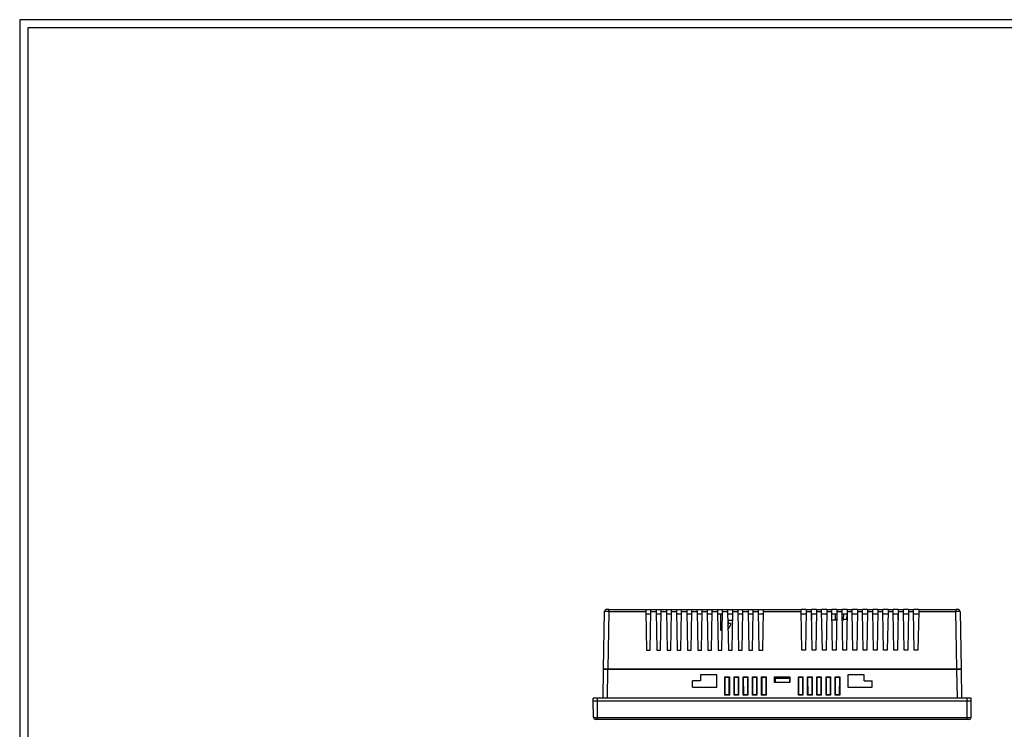
# Model space of a CAD drawing. Units: millimetres. Extents: x 877 to 10856, y -2476 to 11806.
# Drawn here: x 3221 to 3703, y 2142 to 2490 of the extents above; entities that cross this region are included whole.
import ezdxf

# ---------------------------------------------------------------- set-up
doc = ezdxf.new("R2010")
doc.units = ezdxf.units.MM
doc.layers.add('FORM', color=7, linetype='Continuous')

# ---------------------------------------------------------------- blocks, each defined once
blk = doc.blocks.new('FORM_A0(B103-07)')
at = {"layer": 'FORM'}
for points in [[(2241.11, 75.08), (3415.11, 75.08), (3415.11, 896.08), (2241.11, 896.08)], [(2245.11, 79.08), (3411.11, 79.08), (3411.11, 892.08), (2245.11, 892.08)]]:
    blk.add_lwpolyline(points, close=True, dxfattribs=at)

msp = doc.modelspace()

# ---------------------------------------------------------------- linework, layer by layer
at = {"color": 7, "linetype": 'Continuous', "lineweight": 25}
for p, q in [((3506.55, 2171.62), (3507.04, 2199.73)), ((3507.11, 2199.74), (3507.04, 2199.73)), ((3508.04, 2200.72), (3507.86, 2200.68)), ((3508.09, 2200.72), (3508.04, 2200.72)), ((3509.04, 2199.73), (3508.55, 2171.62)), ((3509.04, 2200.68), (3509.04, 2200.72)), ((3509.04, 2200.72), (3527.25, 2200.72)), ((3509.04, 2199.73), (3527.27, 2199.73)), ((3527.25, 2200.72), (3529.75, 2200.72)), ((3527.27, 2199.73), (3527.6, 2180.72)), ((3527.29, 2198.52), (3529.71, 2198.52)), ((3529.4, 2180.72), (3529.74, 2199.73)), ((3529.74, 2199.73), (3532.27, 2199.73)), ((3529.75, 2200.72), (3532.25, 2200.72)), ((3532.25, 2200.72), (3534.75, 2200.72)), ((3532.27, 2199.73), (3532.6, 2180.72)), ((3532.29, 2198.52), (3534.71, 2198.52)), ((3534.4, 2180.72), (3534.74, 2199.73)), ((3534.74, 2199.73), (3537.27, 2199.73)), ((3534.75, 2200.72), (3537.25, 2200.72)), ((3537.25, 2200.72), (3539.75, 2200.72)), ((3537.27, 2199.73), (3537.6, 2180.72)), ((3537.29, 2198.52), (3539.71, 2198.52)), ((3539.4, 2180.72), (3539.74, 2199.73)), ((3539.74, 2199.73), (3542.27, 2199.73)), ((3539.75, 2200.72), (3542.25, 2200.72)), ((3542.25, 2200.72), (3544.75, 2200.72)), ((3542.27, 2199.73), (3542.6, 2180.72)), ((3542.29, 2198.52), (3544.71, 2198.52)), ((3544.4, 2180.72), (3544.74, 2199.73)), ((3544.74, 2199.73), (3547.27, 2199.73)), ((3544.75, 2200.72), (3547.25, 2200.72)), ((3547.25, 2200.72), (3549.75, 2200.72)), ((3547.27, 2199.73), (3547.6, 2180.72)), ((3547.29, 2198.52), (3549.71, 2198.52)), ((3549.4, 2180.72), (3549.74, 2199.73)), ((3549.74, 2199.73), (3552.27, 2199.73)), ((3549.75, 2200.72), (3552.25, 2200.72)), ((3552.25, 2200.72), (3554.75, 2200.72)), ((3552.27, 2199.73), (3552.6, 2180.72)), ((3552.29, 2198.52), (3554.71, 2198.52)), ((3554.4, 2180.72), (3554.74, 2199.73)), ((3554.74, 2199.73), (3557.27, 2199.73)), ((3554.75, 2200.72), (3557.25, 2200.72)), ((3557.25, 2200.72), (3559.75, 2200.72)), ((3557.27, 2199.73), (3557.6, 2180.72)), ((3557.29, 2198.52), (3559.71, 2198.52)), ((3559.4, 2180.72), (3559.74, 2199.73)), ((3559.74, 2199.73), (3562.27, 2199.73)), ((3559.75, 2200.72), (3562.25, 2200.72)), ((3562.25, 2200.72), (3564.75, 2200.72)), ((3562.27, 2199.73), (3562.6, 2180.72)), ((3562.29, 2198.52), (3564.71, 2198.52)), ((3563.7, 2198.52), (3563.7, 2190.52)), ((3564.4, 2180.72), (3564.74, 2199.73)), ((3564.74, 2199.73), (3567.27, 2199.73)), ((3564.75, 2200.72), (3567.25, 2200.72)), ((3567.25, 2200.72), (3569.75, 2200.72)), ((3567.27, 2199.73), (3567.6, 2180.72)), ((3567.29, 2198.52), (3569.71, 2198.52)), ((3569.4, 2180.72), (3569.74, 2199.73)), ((3569.74, 2199.73), (3572.27, 2199.73)), ((3569.75, 2200.72), (3572.25, 2200.72)), ((3572.25, 2200.72), (3574.75, 2200.72)), ((3572.27, 2199.73), (3572.6, 2180.72)), ((3572.29, 2198.52), (3574.71, 2198.52)), ((3574.4, 2180.72), (3574.74, 2199.73)), ((3574.74, 2199.73), (3577.27, 2199.73)), ((3574.75, 2200.72), (3577.25, 2200.72)), ((3577.25, 2200.72), (3579.75, 2200.72)), ((3577.27, 2199.73), (3577.6, 2180.72)), ((3577.29, 2198.52), (3579.71, 2198.52)), ((3579.4, 2180.72), (3579.74, 2199.73)), ((3579.74, 2199.73), (3582.27, 2199.73)), ((3579.75, 2200.72), (3582.25, 2200.72)), ((3582.25, 2200.72), (3584.75, 2200.72)), ((3582.27, 2199.73), (3582.6, 2180.72)), ((3582.29, 2198.52), (3584.71, 2198.52)), ((3584.4, 2180.72), (3584.74, 2199.73)), ((3584.74, 2199.73), (3603.27, 2199.73)), ((3584.75, 2200.72), (3603.25, 2200.72)), ((3605.75, 2200.72), (3603.25, 2200.72)), ((3603.6, 2180.72), (3603.27, 2199.73)), ((3603.29, 2198.52), (3605.71, 2198.52)), ((3605.74, 2199.73), (3605.4, 2180.72)), ((3605.74, 2199.73), (3608.27, 2199.73)), ((3605.75, 2200.72), (3608.25, 2200.72)), ((3610.75, 2200.72), (3608.25, 2200.72)), ((3608.6, 2180.72), (3608.27, 2199.73)), ((3608.29, 2198.52), (3610.71, 2198.52)), ((3608.45, 2195.67), (3608.5, 2198.52)), ((3610.74, 2199.73), (3610.4, 2180.72)), ((3610.74, 2199.73), (3613.27, 2199.73)), ((3610.75, 2200.72), (3613.25, 2200.72)), ((3615.75, 2200.72), (3613.25, 2200.72)), ((3613.6, 2180.72), (3613.27, 2199.73)), ((3613.29, 2198.52), (3615.71, 2198.52)), ((3615.74, 2199.73), (3615.4, 2180.72)), ((3615.74, 2199.73), (3618.27, 2199.73)), ((3615.75, 2200.72), (3618.25, 2200.72)), ((3620.75, 2200.72), (3618.25, 2200.72)), ((3618.6, 2180.72), (3618.27, 2199.73)), ((3618.29, 2198.52), (3620.71, 2198.52)), ((3620.1, 2195.72), (3620.05, 2198.52)), ((3620.74, 2199.73), (3620.4, 2180.72)), ((3620.74, 2199.73), (3623.27, 2199.73)), ((3620.75, 2200.72), (3623.25, 2200.72)), ((3625.75, 2200.72), (3623.25, 2200.72)), ((3623.6, 2180.72), (3623.27, 2199.73)), ((3623.29, 2198.52), (3625.71, 2198.52)), ((3623.89, 2198.52), (3623.85, 2195.72)), ((3625.74, 2199.73), (3625.4, 2180.72)), ((3625.63, 2195.72), (3625.68, 2198.52)), ((3625.74, 2199.73), (3628.27, 2199.73)), ((3625.75, 2200.72), (3628.25, 2200.72)), ((3630.75, 2200.72), (3628.25, 2200.72)), ((3628.6, 2180.72), (3628.27, 2199.73)), ((3628.29, 2198.52), (3630.71, 2198.52)), ((3630.74, 2199.73), (3630.4, 2180.72)), ((3630.74, 2199.73), (3633.27, 2199.73)), ((3630.75, 2200.72), (3633.25, 2200.72)), ((3635.75, 2200.72), (3633.25, 2200.72)), ((3633.6, 2180.72), (3633.27, 2199.73)), ((3633.29, 2198.52), (3635.71, 2198.52)), ((3635.74, 2199.73), (3635.4, 2180.72)), ((3635.74, 2199.73), (3638.27, 2199.73)), ((3635.75, 2200.72), (3638.25, 2200.72)), ((3640.75, 2200.72), (3638.25, 2200.72)), ((3638.6, 2180.72), (3638.27, 2199.73)), ((3638.29, 2198.52), (3640.71, 2198.52)), ((3640.74, 2199.73), (3640.4, 2180.72)), ((3640.74, 2199.73), (3643.27, 2199.73)), ((3640.75, 2200.72), (3643.25, 2200.72)), ((3645.75, 2200.72), (3643.25, 2200.72)), ((3643.6, 2180.72), (3643.27, 2199.73)), ((3643.29, 2198.52), (3645.71, 2198.52)), ((3645.74, 2199.73), (3645.4, 2180.72)), ((3645.74, 2199.73), (3648.27, 2199.73)), ((3645.75, 2200.72), (3648.25, 2200.72)), ((3650.75, 2200.72), (3648.25, 2200.72)), ((3648.6, 2180.72), (3648.27, 2199.73)), ((3648.29, 2198.52), (3650.71, 2198.52)), ((3650.74, 2199.73), (3650.4, 2180.72)), ((3650.5, 2198.52), (3650.55, 2195.67)), ((3650.74, 2199.73), (3653.27, 2199.73)), ((3650.75, 2200.72), (3653.25, 2200.72)), ((3655.75, 2200.72), (3653.25, 2200.72)), ((3653.6, 2180.72), (3653.27, 2199.73)), ((3653.29, 2198.52), (3655.71, 2198.52)), ((3655.74, 2199.73), (3655.4, 2180.72)), ((3655.74, 2199.73), (3658.27, 2199.73)), ((3655.75, 2200.72), (3658.25, 2200.72)), ((3660.75, 2200.72), (3658.25, 2200.72)), ((3658.6, 2180.72), (3658.27, 2199.73)), ((3658.29, 2198.52), (3660.71, 2198.52)), ((3660.74, 2199.73), (3660.4, 2180.72)), ((3660.74, 2199.73), (3678.97, 2199.73)), ((3660.75, 2200.72), (3678.97, 2200.72)), ((3678.97, 2200.72), (3678.97, 2200.68)), ((3679.46, 2171.62), (3678.97, 2199.73)), ((3679.97, 2200.72), (3679.92, 2200.72)), ((3680.97, 2199.73), (3680.9, 2199.74)), ((3680.97, 2199.73), (3681.46, 2171.62)), ((3567.39, 2192.89), (3567.7, 2193.52)), ((3567.43, 2190.74), (3568.7, 2193.02)), ((3567.7, 2193.52), (3567.7, 2195.52)), ((3567.7, 2195.52), (3569.66, 2195.52)), ((3568.7, 2193.82), (3567.7, 2193.82)), ((3568.7, 2193.82), (3568.7, 2193.02)), ((3608.45, 2195.67), (3608.34, 2195.67)), ((3620.66, 2195.52), (3618.35, 2195.52)), ((3620.67, 2195.72), (3620.1, 2195.72)), ((3623.9, 2195.52), (3623.35, 2195.52)), ((3625.63, 2195.72), (3623.85, 2195.72)), ((3623.9, 2195.52), (3623.9, 2195.72)), ((3650.66, 2195.67), (3650.55, 2195.67)), ((3563.7, 2190.52), (3564.57, 2190.52)), ((3527.6, 2180.72), (3529.4, 2180.72)), ((3532.6, 2180.72), (3534.4, 2180.72)), ((3537.6, 2180.72), (3539.4, 2180.72)), ((3542.6, 2180.72), (3544.4, 2180.72)), ((3547.6, 2180.72), (3549.4, 2180.72)), ((3552.6, 2180.72), (3554.4, 2180.72)), ((3557.6, 2180.72), (3559.4, 2180.72)), ((3562.6, 2180.72), (3564.4, 2180.72)), ((3567.6, 2180.72), (3569.4, 2180.72)), ((3572.6, 2180.72), (3574.4, 2180.72)), ((3577.6, 2180.72), (3579.4, 2180.72)), ((3582.6, 2180.72), (3584.4, 2180.72)), ((3605.4, 2180.72), (3603.6, 2180.72)), ((3610.4, 2180.72), (3608.6, 2180.72)), ((3615.4, 2180.72), (3613.6, 2180.72)), ((3620.4, 2180.72), (3618.6, 2180.72)), ((3625.4, 2180.72), (3623.6, 2180.72)), ((3630.4, 2180.72), (3628.6, 2180.72)), ((3635.4, 2180.72), (3633.6, 2180.72)), ((3640.4, 2180.72), (3638.6, 2180.72)), ((3645.4, 2180.72), (3643.6, 2180.72)), ((3650.4, 2180.72), (3648.6, 2180.72)), ((3655.4, 2180.72), (3653.6, 2180.72)), ((3660.4, 2180.72), (3658.6, 2180.72)), ((3506.29, 2157.22), (3506.54, 2171.22)), ((3506.54, 2171.22), (3506.55, 2171.62)), ((3508.54, 2171.22), (3506.54, 2171.22)), ((3507.64, 2171.22), (3507.65, 2171.62)), ((3507.72, 2171.22), (3507.73, 2171.62)), ((3507.74, 2171.62), (3507.74, 2171.22)), ((3679.47, 2171.22), (3508.54, 2171.22)), ((3508.55, 2171.62), (3679.46, 2171.62)), ((3562, 2168.72), (3554, 2168.72)), ((3554, 2168.72), (3554, 2165.72)), ((3562, 2162.72), (3562, 2168.72)), ((3589.7, 2171.62), (3589.7, 2171.22)), ((3590, 2171.22), (3590, 2171.62)), ((3590.5, 2171.62), (3590.5, 2171.22)), ((3597.5, 2171.62), (3597.5, 2171.22)), ((3598, 2171.62), (3598, 2171.22)), ((3598.3, 2171.22), (3598.3, 2171.62)), ((3634, 2168.72), (3626, 2168.72)), ((3626, 2168.72), (3626, 2162.72)), ((3634, 2165.72), (3634, 2168.72)), ((3681.47, 2171.22), (3679.47, 2171.22)), ((3680.27, 2171.62), (3680.27, 2171.22)), ((3680.28, 2171.62), (3680.29, 2171.22)), ((3680.37, 2171.22), (3680.36, 2171.62)), ((3681.46, 2171.62), (3681.47, 2171.22)), ((3681.47, 2171.22), (3681.71, 2157.22)), ((3554, 2165.72), (3550, 2165.72)), ((3550, 2162.72), (3550, 2165.72)), ((3565.9, 2167.72), (3568.1, 2167.72)), ((3565.9, 2158.72), (3565.9, 2167.72)), ((3566.08, 2167.5), (3565.9, 2167.72)), ((3566.11, 2158.88), (3566.08, 2167.5)), ((3566.08, 2167.5), (3567.92, 2167.5)), ((3567.92, 2167.5), (3567.9, 2158.88)), ((3567.92, 2167.5), (3568.1, 2167.72)), ((3568.1, 2167.72), (3568.1, 2158.72)), ((3570.4, 2167.72), (3572.6, 2167.72)), ((3570.4, 2158.72), (3570.4, 2167.72)), ((3570.58, 2167.5), (3570.4, 2167.72)), ((3570.61, 2158.88), (3570.58, 2167.5)), ((3570.58, 2167.5), (3572.42, 2167.5)), ((3572.42, 2167.5), (3572.4, 2158.88)), ((3572.42, 2167.5), (3572.6, 2167.72)), ((3572.6, 2167.72), (3572.6, 2158.72)), ((3574.9, 2167.72), (3577.1, 2167.72)), ((3574.9, 2158.72), (3574.9, 2167.72)), ((3575.08, 2167.5), (3574.9, 2167.72)), ((3575.11, 2158.88), (3575.08, 2167.5)), ((3575.08, 2167.5), (3576.92, 2167.5)), ((3576.92, 2167.5), (3576.9, 2158.88)), ((3576.92, 2167.5), (3577.1, 2167.72)), ((3577.1, 2167.72), (3577.1, 2158.72)), ((3579.4, 2167.72), (3581.6, 2167.72)), ((3579.4, 2158.72), (3579.4, 2167.72)), ((3579.58, 2167.5), (3579.4, 2167.72)), ((3579.61, 2158.88), (3579.58, 2167.5)), ((3579.58, 2167.5), (3581.42, 2167.5)), ((3581.42, 2167.5), (3581.4, 2158.88)), ((3581.42, 2167.5), (3581.6, 2167.72)), ((3581.6, 2167.72), (3581.6, 2158.72)), ((3583.9, 2167.72), (3586.1, 2167.72)), ((3583.9, 2158.72), (3583.9, 2167.72)), ((3584.08, 2167.5), (3583.9, 2167.72)), ((3584.11, 2158.88), (3584.08, 2167.5)), ((3584.08, 2167.5), (3585.92, 2167.5)), ((3585.92, 2167.5), (3585.9, 2158.88)), ((3585.92, 2167.5), (3586.1, 2167.72)), ((3586.1, 2167.72), (3586.1, 2158.72)), ((3590.25, 2167.72), (3597.75, 2167.72)), ((3590.25, 2164.92), (3590.25, 2167.72)), ((3597.75, 2164.92), (3590.25, 2164.92)), ((3590.5, 2167.72), (3590.5, 2167.62)), ((3597.5, 2167.62), (3590.5, 2167.62)), ((3590.5, 2167.62), (3590.5, 2166.82)), ((3597.5, 2166.82), (3590.5, 2166.82)), ((3590.5, 2166.82), (3590.5, 2164.92)), ((3597.5, 2167.72), (3597.5, 2167.62)), ((3597.5, 2166.82), (3597.5, 2167.62)), ((3597.5, 2166.82), (3597.5, 2164.92)), ((3597.75, 2167.72), (3597.75, 2164.92)), ((3601.9, 2167.72), (3604.1, 2167.72)), ((3601.9, 2158.72), (3601.9, 2167.72)), ((3602.08, 2167.5), (3601.9, 2167.72)), ((3602.11, 2158.88), (3602.08, 2167.5)), ((3602.08, 2167.5), (3603.92, 2167.5)), ((3603.92, 2167.5), (3603.9, 2158.88)), ((3603.92, 2167.5), (3604.1, 2167.72)), ((3604.1, 2167.72), (3604.1, 2158.72)), ((3606.4, 2167.72), (3608.6, 2167.72)), ((3606.4, 2158.72), (3606.4, 2167.72)), ((3606.58, 2167.5), (3606.4, 2167.72)), ((3606.61, 2158.88), (3606.58, 2167.5)), ((3606.58, 2167.5), (3608.42, 2167.5)), ((3608.42, 2167.5), (3608.4, 2158.88)), ((3608.42, 2167.5), (3608.6, 2167.72)), ((3608.6, 2167.72), (3608.6, 2158.72)), ((3610.9, 2167.72), (3613.1, 2167.72)), ((3610.9, 2158.72), (3610.9, 2167.72)), ((3611.08, 2167.5), (3610.9, 2167.72)), ((3611.11, 2158.88), (3611.08, 2167.5)), ((3611.08, 2167.5), (3612.92, 2167.5)), ((3612.92, 2167.5), (3612.9, 2158.88)), ((3612.92, 2167.5), (3613.1, 2167.72)), ((3613.1, 2167.72), (3613.1, 2158.72)), ((3615.4, 2167.72), (3617.6, 2167.72)), ((3615.4, 2158.72), (3615.4, 2167.72)), ((3615.58, 2167.5), (3615.4, 2167.72)), ((3615.61, 2158.88), (3615.58, 2167.5)), ((3615.58, 2167.5), (3617.42, 2167.5)), ((3617.42, 2167.5), (3617.4, 2158.88)), ((3617.42, 2167.5), (3617.6, 2167.72)), ((3617.6, 2167.72), (3617.6, 2158.72)), ((3619.9, 2167.72), (3622.1, 2167.72)), ((3619.9, 2158.72), (3619.9, 2167.72)), ((3620.08, 2167.5), (3619.9, 2167.72)), ((3620.11, 2158.88), (3620.08, 2167.5)), ((3620.08, 2167.5), (3621.92, 2167.5)), ((3621.92, 2167.5), (3621.9, 2158.88)), ((3621.92, 2167.5), (3622.1, 2167.72)), ((3622.1, 2167.72), (3622.1, 2158.72)), ((3634, 2165.72), (3638, 2165.72)), ((3638, 2162.72), (3638, 2165.72)), ((3550, 2162.72), (3562, 2162.72)), ((3565.9, 2158.72), (3566.11, 2158.88)), ((3568.1, 2158.72), (3565.9, 2158.72)), ((3567.9, 2158.88), (3566.11, 2158.88)), ((3567.9, 2158.88), (3568.1, 2158.72)), ((3570.4, 2158.72), (3570.61, 2158.88)), ((3572.6, 2158.72), (3570.4, 2158.72)), ((3572.4, 2158.88), (3570.61, 2158.88)), ((3572.4, 2158.88), (3572.6, 2158.72)), ((3574.9, 2158.72), (3575.11, 2158.88)), ((3577.1, 2158.72), (3574.9, 2158.72)), ((3576.9, 2158.88), (3575.11, 2158.88)), ((3576.9, 2158.88), (3577.1, 2158.72)), ((3579.4, 2158.72), (3579.61, 2158.88)), ((3581.6, 2158.72), (3579.4, 2158.72)), ((3581.4, 2158.88), (3579.61, 2158.88)), ((3581.4, 2158.88), (3581.6, 2158.72)), ((3583.9, 2158.72), (3584.11, 2158.88)), ((3586.1, 2158.72), (3583.9, 2158.72)), ((3585.9, 2158.88), (3584.11, 2158.88)), ((3585.9, 2158.88), (3586.1, 2158.72)), ((3602.11, 2158.88), (3601.9, 2158.72)), ((3604.1, 2158.72), (3601.9, 2158.72)), ((3603.9, 2158.88), (3602.11, 2158.88)), ((3604.1, 2158.72), (3603.9, 2158.88)), ((3606.61, 2158.88), (3606.4, 2158.72)), ((3608.6, 2158.72), (3606.4, 2158.72)), ((3608.4, 2158.88), (3606.61, 2158.88)), ((3608.6, 2158.72), (3608.4, 2158.88)), ((3611.11, 2158.88), (3610.9, 2158.72)), ((3613.1, 2158.72), (3610.9, 2158.72)), ((3612.9, 2158.88), (3611.11, 2158.88)), ((3613.1, 2158.72), (3612.9, 2158.88)), ((3615.61, 2158.88), (3615.4, 2158.72)), ((3617.6, 2158.72), (3615.4, 2158.72)), ((3617.4, 2158.88), (3615.61, 2158.88)), ((3617.6, 2158.72), (3617.4, 2158.88)), ((3620.11, 2158.88), (3619.9, 2158.72)), ((3622.1, 2158.72), (3619.9, 2158.72)), ((3621.9, 2158.88), (3620.11, 2158.88)), ((3622.1, 2158.72), (3621.9, 2158.88)), ((3626, 2162.72), (3638, 2162.72)), ((3501.5, 2155.72), (3501.5, 2157.22)), ((3503.5, 2157.22), (3501.5, 2157.22)), ((3503.5, 2155.72), (3501.5, 2155.72)), ((3501.64, 2147.8), (3501.5, 2155.72)), ((3503.5, 2155.72), (3503.5, 2157.22)), ((3684.5, 2157.22), (3503.5, 2157.22)), ((3684.5, 2155.72), (3503.5, 2155.72)), ((3503.5, 2147.8), (3503.5, 2155.72)), ((3684.5, 2155.72), (3503.5, 2155.72)), ((3684.5, 2155.72), (3684.5, 2157.22)), ((3686.5, 2157.22), (3684.5, 2157.22)), ((3686.5, 2155.72), (3684.5, 2155.72)), ((3684.5, 2147.8), (3684.5, 2155.72)), ((3686.37, 2147.8), (3686.5, 2155.72)), ((3686.5, 2155.72), (3686.5, 2157.22)), ((3503.5, 2147.8), (3684.5, 2147.8)), ((3503.5, 2146.82), (3503.5, 2147.8)), ((3684.5, 2146.82), (3503.5, 2146.82)), ((3684.5, 2146.82), (3684.5, 2147.8))]:
    msp.add_line(p, q, dxfattribs=at)
at = {"color": 8, "linetype": 'Continuous', "lineweight": 25}
for p, q in [((3508.54, 2171.22), (3508.29, 2157.22)), ((3508.64, 2171.62), (3508.64, 2171.22)), ((3679.37, 2171.22), (3679.37, 2171.62)), ((3679.71, 2157.22), (3679.47, 2171.22))]:
    msp.add_line(p, q, dxfattribs=at)
at = {"color": 7, "linetype": 'Continuous', "lineweight": 25, "flags": 128}
for points in [[(3527.25, 2200.72), (3527.25, 2200.7), (3527.26, 2200.64), (3527.26, 2200.55), (3527.26, 2200.43), (3527.26, 2200.28), (3527.26, 2200.11), (3527.27, 2199.93), (3527.27, 2199.73)], [(3529.74, 2199.73), (3529.74, 2199.93), (3529.74, 2200.11), (3529.74, 2200.28), (3529.75, 2200.43), (3529.75, 2200.55), (3529.75, 2200.64), (3529.75, 2200.7), (3529.75, 2200.72)], [(3532.25, 2200.72), (3532.25, 2200.7), (3532.26, 2200.64), (3532.26, 2200.55), (3532.26, 2200.43), (3532.26, 2200.28), (3532.26, 2200.11), (3532.27, 2199.93), (3532.27, 2199.73)], [(3534.74, 2199.73), (3534.74, 2199.93), (3534.74, 2200.11), (3534.74, 2200.28), (3534.75, 2200.43), (3534.75, 2200.55), (3534.75, 2200.64), (3534.75, 2200.7), (3534.75, 2200.72)], [(3537.25, 2200.72), (3537.25, 2200.7), (3537.26, 2200.64), (3537.26, 2200.55), (3537.26, 2200.43), (3537.26, 2200.28), (3537.26, 2200.11), (3537.27, 2199.93), (3537.27, 2199.73)], [(3539.74, 2199.73), (3539.74, 2199.93), (3539.74, 2200.11), (3539.74, 2200.28), (3539.75, 2200.43), (3539.75, 2200.55), (3539.75, 2200.64), (3539.75, 2200.7), (3539.75, 2200.72)], [(3542.25, 2200.72), (3542.25, 2200.7), (3542.26, 2200.64), (3542.26, 2200.55), (3542.26, 2200.43), (3542.26, 2200.28), (3542.26, 2200.11), (3542.27, 2199.93), (3542.27, 2199.73)], [(3544.74, 2199.73), (3544.74, 2199.93), (3544.74, 2200.11), (3544.74, 2200.28), (3544.75, 2200.43), (3544.75, 2200.55), (3544.75, 2200.64), (3544.75, 2200.7), (3544.75, 2200.72)], [(3547.25, 2200.72), (3547.25, 2200.7), (3547.26, 2200.64), (3547.26, 2200.55), (3547.26, 2200.43), (3547.26, 2200.28), (3547.26, 2200.11), (3547.27, 2199.93), (3547.27, 2199.73)], [(3549.74, 2199.73), (3549.74, 2199.93), (3549.74, 2200.11), (3549.74, 2200.28), (3549.75, 2200.43), (3549.75, 2200.55), (3549.75, 2200.64), (3549.75, 2200.7), (3549.75, 2200.72)], [(3552.25, 2200.72), (3552.25, 2200.7), (3552.26, 2200.64), (3552.26, 2200.55), (3552.26, 2200.43), (3552.26, 2200.28), (3552.26, 2200.11), (3552.27, 2199.93), (3552.27, 2199.73)], [(3554.74, 2199.73), (3554.74, 2199.93), (3554.74, 2200.11), (3554.74, 2200.28), (3554.75, 2200.43), (3554.75, 2200.55), (3554.75, 2200.64), (3554.75, 2200.7), (3554.75, 2200.72)], [(3557.25, 2200.72), (3557.25, 2200.7), (3557.26, 2200.64), (3557.26, 2200.55), (3557.26, 2200.43), (3557.26, 2200.28), (3557.26, 2200.11), (3557.27, 2199.93), (3557.27, 2199.73)], [(3559.74, 2199.73), (3559.74, 2199.93), (3559.74, 2200.11), (3559.74, 2200.28), (3559.75, 2200.43), (3559.75, 2200.55), (3559.75, 2200.64), (3559.75, 2200.7), (3559.75, 2200.72)], [(3562.25, 2200.72), (3562.25, 2200.7), (3562.26, 2200.64), (3562.26, 2200.55), (3562.26, 2200.43), (3562.26, 2200.28), (3562.26, 2200.11), (3562.27, 2199.93), (3562.27, 2199.73)], [(3564.74, 2199.73), (3564.74, 2199.93), (3564.74, 2200.11), (3564.74, 2200.28), (3564.75, 2200.43), (3564.75, 2200.55), (3564.75, 2200.64), (3564.75, 2200.7), (3564.75, 2200.72)], [(3567.25, 2200.72), (3567.25, 2200.7), (3567.26, 2200.64), (3567.26, 2200.55), (3567.26, 2200.43), (3567.26, 2200.28), (3567.26, 2200.11), (3567.27, 2199.93), (3567.27, 2199.73)], [(3569.74, 2199.73), (3569.74, 2199.93), (3569.74, 2200.11), (3569.74, 2200.28), (3569.75, 2200.43), (3569.75, 2200.55), (3569.75, 2200.64), (3569.75, 2200.7), (3569.75, 2200.72)], [(3572.25, 2200.72), (3572.25, 2200.7), (3572.26, 2200.64), (3572.26, 2200.55), (3572.26, 2200.43), (3572.26, 2200.28), (3572.26, 2200.11), (3572.27, 2199.93), (3572.27, 2199.73)], [(3574.74, 2199.73), (3574.74, 2199.93), (3574.74, 2200.11), (3574.74, 2200.28), (3574.75, 2200.43), (3574.75, 2200.55), (3574.75, 2200.64), (3574.75, 2200.7), (3574.75, 2200.72)], [(3577.25, 2200.72), (3577.25, 2200.7), (3577.26, 2200.64), (3577.26, 2200.55), (3577.26, 2200.43), (3577.26, 2200.28), (3577.26, 2200.11), (3577.27, 2199.93), (3577.27, 2199.73)], [(3579.74, 2199.73), (3579.74, 2199.93), (3579.74, 2200.11), (3579.74, 2200.28), (3579.75, 2200.43), (3579.75, 2200.55), (3579.75, 2200.64), (3579.75, 2200.7), (3579.75, 2200.72)], [(3582.25, 2200.72), (3582.25, 2200.7), (3582.26, 2200.64), (3582.26, 2200.55), (3582.26, 2200.43), (3582.26, 2200.28), (3582.26, 2200.11), (3582.27, 2199.93), (3582.27, 2199.73)], [(3584.74, 2199.73), (3584.74, 2199.93), (3584.74, 2200.11), (3584.74, 2200.28), (3584.75, 2200.43), (3584.75, 2200.55), (3584.75, 2200.64), (3584.75, 2200.7), (3584.75, 2200.72)], [(3603.27, 2199.73), (3603.27, 2199.93), (3603.26, 2200.11), (3603.26, 2200.28), (3603.26, 2200.43), (3603.26, 2200.55), (3603.26, 2200.64), (3603.25, 2200.7), (3603.25, 2200.72)], [(3605.75, 2200.72), (3605.75, 2200.7), (3605.75, 2200.64), (3605.75, 2200.55), (3605.75, 2200.43), (3605.74, 2200.28), (3605.74, 2200.11), (3605.74, 2199.93), (3605.74, 2199.73)], [(3608.27, 2199.73), (3608.27, 2199.93), (3608.26, 2200.11), (3608.26, 2200.28), (3608.26, 2200.43), (3608.26, 2200.55), (3608.26, 2200.64), (3608.25, 2200.7), (3608.25, 2200.72)], [(3610.75, 2200.72), (3610.75, 2200.7), (3610.75, 2200.64), (3610.75, 2200.55), (3610.75, 2200.43), (3610.74, 2200.28), (3610.74, 2200.11), (3610.74, 2199.93), (3610.74, 2199.73)], [(3613.27, 2199.73), (3613.27, 2199.93), (3613.26, 2200.11), (3613.26, 2200.28), (3613.26, 2200.43), (3613.26, 2200.55), (3613.26, 2200.64), (3613.25, 2200.7), (3613.25, 2200.72)], [(3615.75, 2200.72), (3615.75, 2200.7), (3615.75, 2200.64), (3615.75, 2200.55), (3615.75, 2200.43), (3615.74, 2200.28), (3615.74, 2200.11), (3615.74, 2199.93), (3615.74, 2199.73)], [(3618.27, 2199.73), (3618.27, 2199.93), (3618.26, 2200.11), (3618.26, 2200.28), (3618.26, 2200.43), (3618.26, 2200.55), (3618.26, 2200.64), (3618.25, 2200.7), (3618.25, 2200.72)], [(3620.75, 2200.72), (3620.75, 2200.7), (3620.75, 2200.64), (3620.75, 2200.55), (3620.75, 2200.43), (3620.74, 2200.28), (3620.74, 2200.11), (3620.74, 2199.93), (3620.74, 2199.73)], [(3623.27, 2199.73), (3623.27, 2199.93), (3623.26, 2200.11), (3623.26, 2200.28), (3623.26, 2200.43), (3623.26, 2200.55), (3623.26, 2200.64), (3623.25, 2200.7), (3623.25, 2200.72)], [(3625.75, 2200.72), (3625.75, 2200.7), (3625.75, 2200.64), (3625.75, 2200.55), (3625.75, 2200.43), (3625.74, 2200.28), (3625.74, 2200.11), (3625.74, 2199.93), (3625.74, 2199.73)], [(3628.27, 2199.73), (3628.27, 2199.93), (3628.26, 2200.11), (3628.26, 2200.28), (3628.26, 2200.43), (3628.26, 2200.55), (3628.26, 2200.64), (3628.25, 2200.7), (3628.25, 2200.72)], [(3630.75, 2200.72), (3630.75, 2200.7), (3630.75, 2200.64), (3630.75, 2200.55), (3630.75, 2200.43), (3630.74, 2200.28), (3630.74, 2200.11), (3630.74, 2199.93), (3630.74, 2199.73)], [(3633.27, 2199.73), (3633.27, 2199.93), (3633.26, 2200.11), (3633.26, 2200.28), (3633.26, 2200.43), (3633.26, 2200.55), (3633.26, 2200.64), (3633.25, 2200.7), (3633.25, 2200.72)], [(3635.75, 2200.72), (3635.75, 2200.7), (3635.75, 2200.64), (3635.75, 2200.55), (3635.75, 2200.43), (3635.74, 2200.28), (3635.74, 2200.11), (3635.74, 2199.93), (3635.74, 2199.73)], [(3638.27, 2199.73), (3638.27, 2199.93), (3638.26, 2200.11), (3638.26, 2200.28), (3638.26, 2200.43), (3638.26, 2200.55), (3638.26, 2200.64), (3638.25, 2200.7), (3638.25, 2200.72)], [(3640.75, 2200.72), (3640.75, 2200.7), (3640.75, 2200.64), (3640.75, 2200.55), (3640.75, 2200.43), (3640.74, 2200.28), (3640.74, 2200.11), (3640.74, 2199.93), (3640.74, 2199.73)], [(3643.27, 2199.73), (3643.27, 2199.93), (3643.26, 2200.11), (3643.26, 2200.28), (3643.26, 2200.43), (3643.26, 2200.55), (3643.26, 2200.64), (3643.25, 2200.7), (3643.25, 2200.72)], [(3645.75, 2200.72), (3645.75, 2200.7), (3645.75, 2200.64), (3645.75, 2200.55), (3645.75, 2200.43), (3645.74, 2200.28), (3645.74, 2200.11), (3645.74, 2199.93), (3645.74, 2199.73)], [(3648.27, 2199.73), (3648.27, 2199.93), (3648.26, 2200.11), (3648.26, 2200.28), (3648.26, 2200.43), (3648.26, 2200.55), (3648.26, 2200.64), (3648.25, 2200.7), (3648.25, 2200.72)], [(3650.75, 2200.72), (3650.75, 2200.7), (3650.75, 2200.64), (3650.75, 2200.55), (3650.75, 2200.43), (3650.74, 2200.28), (3650.74, 2200.11), (3650.74, 2199.93), (3650.74, 2199.73)], [(3653.27, 2199.73), (3653.27, 2199.93), (3653.26, 2200.11), (3653.26, 2200.28), (3653.26, 2200.43), (3653.26, 2200.55), (3653.26, 2200.64), (3653.25, 2200.7), (3653.25, 2200.72)], [(3655.75, 2200.72), (3655.75, 2200.7), (3655.75, 2200.64), (3655.75, 2200.55), (3655.75, 2200.43), (3655.74, 2200.28), (3655.74, 2200.11), (3655.74, 2199.93), (3655.74, 2199.73)], [(3658.27, 2199.73), (3658.27, 2199.93), (3658.26, 2200.11), (3658.26, 2200.28), (3658.26, 2200.43), (3658.26, 2200.55), (3658.26, 2200.64), (3658.25, 2200.7), (3658.25, 2200.72)], [(3660.75, 2200.72), (3660.75, 2200.7), (3660.75, 2200.64), (3660.75, 2200.55), (3660.75, 2200.43), (3660.74, 2200.28), (3660.74, 2200.11), (3660.74, 2199.93), (3660.74, 2199.73)]]:
    msp.add_lwpolyline(points, dxfattribs=at)
at = {"color": 7, "linetype": 'Continuous', "lineweight": 25}
for centre, start, end in [((3502.64, 2147.82), 181, 270), ((3685.37, 2147.82), 270, 359)]:
    msp.add_arc(centre, 1, start, end, dxfattribs=at)
for points, knots in [([(3507.7, 2200.65), (3507.61, 2200.6), (3507.43, 2200.51), (3507.23, 2200.28), (3507.1, 2200.01), (3507.08, 2199.82), (3507.07, 2199.72)], [0, 0, 0, 0, 0.25542, 0.514864, 0.766374, 1, 1, 1, 1]), ([(3507.7, 2200.65), (3507.61, 2200.6), (3507.43, 2200.51), (3507.23, 2200.28), (3507.1, 2200.01), (3507.08, 2199.82), (3507.07, 2199.72)], [0, 0, 0, 0, 0.255414, 0.514864, 0.766374, 1, 1, 1, 1]), ([(3507.86, 2200.7), (3507.8, 2200.69), (3507.68, 2200.65), (3507.63, 2200.59), (3507.61, 2200.56)], [0, 0, 0, 0, 0.47485, 1, 1, 1, 1]), ([(3509.05, 2200.7), (3508.93, 2200.7), (3508.7, 2200.7), (3508.37, 2200.7), (3508.11, 2200.7), (3508, 2200.7), (3507.94, 2200.7)], [0, 0, 0, 0, 0.249898, 0.499738, 0.749795, 1, 1, 1, 1]), ([(3680.06, 2200.7), (3680.01, 2200.7), (3679.9, 2200.7), (3679.63, 2200.7), (3679.31, 2200.7), (3679.08, 2200.7), (3678.96, 2200.7)], [0, 0, 0, 0, 0.250201, 0.500278, 0.750155, 1, 1, 1, 1]), ([(3680.39, 2200.56), (3680.37, 2200.59), (3680.33, 2200.65), (3680.21, 2200.69), (3680.15, 2200.7)], [0, 0, 0, 0, 0.525094, 1, 1, 1, 1]), ([(3680.93, 2199.72), (3680.93, 2199.82), (3680.91, 2200.01), (3680.78, 2200.28), (3680.58, 2200.51), (3680.39, 2200.6), (3680.3, 2200.65)], [0, 0, 0, 0, 0.233626, 0.485136, 0.744586, 1, 1, 1, 1]), ([(3506.55, 2171.62), (3506.55, 2171.62), (3506.55, 2171.62), (3506.56, 2171.62), (3506.59, 2171.62), (3506.62, 2171.62), (3506.67, 2171.62), (3506.72, 2171.62), (3506.79, 2171.62), (3506.86, 2171.62), (3506.94, 2171.62), (3507.03, 2171.62), (3507.13, 2171.62), (3507.23, 2171.62), (3507.35, 2171.62), (3507.46, 2171.62), (3507.59, 2171.62), (3507.71, 2171.62), (3507.85, 2171.62), (3507.98, 2171.62), (3508.12, 2171.62), (3508.26, 2171.62), (3508.4, 2171.62), (3508.5, 2171.62), (3508.55, 2171.62)], [0, 0, 0, 0, 0.045459, 0.090916, 0.136372, 0.181828, 0.227282, 0.272736, 0.31819, 0.363643, 0.409095, 0.454548, 0.5, 0.545452, 0.590905, 0.636357, 0.68181, 0.727264, 0.772718, 0.818172, 0.863628, 0.909084, 0.954541, 1, 1, 1, 1]), ([(3679.46, 2171.62), (3679.51, 2171.62), (3679.6, 2171.62), (3679.75, 2171.62), (3679.89, 2171.62), (3680.03, 2171.62), (3680.16, 2171.62), (3680.29, 2171.62), (3680.42, 2171.62), (3680.54, 2171.62), (3680.66, 2171.62), (3680.77, 2171.62), (3680.88, 2171.62), (3680.97, 2171.62), (3681.06, 2171.62), (3681.15, 2171.62), (3681.22, 2171.62), (3681.28, 2171.62), (3681.34, 2171.62), (3681.38, 2171.62), (3681.42, 2171.62), (3681.44, 2171.62), (3681.46, 2171.62), (3681.46, 2171.62), (3681.46, 2171.62)], [0, 0, 0, 0, 0.045459, 0.090917, 0.136374, 0.181829, 0.227284, 0.272739, 0.318192, 0.363645, 0.409098, 0.45455, 0.500003, 0.545455, 0.590907, 0.63636, 0.681813, 0.727266, 0.772719, 0.818174, 0.863629, 0.909085, 0.954542, 1, 1, 1, 1]), ([(3503.5, 2155.72), (3503.45, 2155.72), (3503.35, 2155.72), (3503.2, 2155.72), (3503.04, 2155.72), (3502.86, 2155.72), (3502.63, 2155.72), (3502.36, 2155.72), (3502.08, 2155.72), (3501.85, 2155.72), (3501.7, 2155.72), (3501.6, 2155.72), (3501.55, 2155.72), (3501.51, 2155.72), (3501.51, 2155.72), (3501.5, 2155.72)], [0, 0, 0, 0, 0.049514, 0.09765, 0.144681, 0.206455, 0.270169, 0.385967, 0.500021, 0.61391, 0.729872, 0.793429, 0.855361, 0.926198, 1, 1, 1, 1]), ([(3686.5, 2155.72), (3686.5, 2155.72), (3686.5, 2155.72), (3686.48, 2155.72), (3686.45, 2155.72), (3686.4, 2155.72), (3686.31, 2155.72), (3686.16, 2155.72), (3685.93, 2155.72), (3685.65, 2155.72), (3685.38, 2155.72), (3685.14, 2155.72), (3684.95, 2155.72), (3684.73, 2155.72), (3684.58, 2155.72), (3684.5, 2155.72)], [0, 0, 0, 0, 0.049514, 0.09765, 0.144681, 0.206455, 0.270169, 0.385967, 0.500021, 0.61391, 0.729872, 0.793429, 0.855361, 0.926198, 1, 1, 1, 1]), ([(3501.64, 2147.8), (3501.64, 2147.8), (3501.69, 2147.8), (3501.83, 2147.8), (3501.89, 2147.8), (3502.03, 2147.8), (3502.1, 2147.8), (3502.27, 2147.8), (3502.37, 2147.8), (3502.57, 2147.8), (3502.68, 2147.8), (3502.9, 2147.8), (3503.02, 2147.8), (3503.26, 2147.8), (3503.38, 2147.8), (3503.5, 2147.8)], [0, 0, 0, 0, 0.25, 0.25, 0.375, 0.375, 0.5, 0.5, 0.625, 0.625, 0.75, 0.75, 0.875, 0.875, 1, 1, 1, 1]), ([(3503.5, 2146.82), (3503.39, 2146.82), (3503.28, 2146.82), (3503.07, 2146.82), (3502.97, 2146.82), (3502.74, 2146.82), (3502.64, 2146.82), (3502.64, 2146.82)], [0, 0, 0, 0, 0.25, 0.25, 0.5, 0.5, 1, 1, 1, 1]), ([(3684.5, 2147.8), (3684.75, 2147.8), (3684.99, 2147.8), (3685.33, 2147.8), (3685.44, 2147.8), (3685.64, 2147.8), (3685.73, 2147.8), (3685.91, 2147.8), (3685.98, 2147.8), (3686.12, 2147.8), (3686.18, 2147.8), (3686.27, 2147.8), (3686.3, 2147.8), (3686.35, 2147.8), (3686.37, 2147.8), (3686.37, 2147.8)], [0, 0, 0, 0, 0.25, 0.25, 0.375, 0.375, 0.5, 0.5, 0.625, 0.625, 0.75, 0.75, 0.875, 0.875, 1, 1, 1, 1]), ([(3685.37, 2146.82), (3685.37, 2146.82), (3685.34, 2146.82), (3685.26, 2146.82), (3685.19, 2146.82), (3684.95, 2146.82), (3684.73, 2146.82), (3684.5, 2146.82)], [0, 0, 0, 0, 0.25, 0.25, 0.5, 0.5, 1, 1, 1, 1])]:
    msp.add_open_spline(points, degree=3, knots=knots, dxfattribs=at)
at = {"color": 8, "linetype": 'Continuous', "lineweight": 25}
for points, knots in [([(3509.04, 2199.73), (3508.77, 2199.74), (3508.25, 2199.74), (3507.6, 2199.74), (3507.19, 2199.74), (3507.13, 2199.74), (3507.11, 2199.74)], [0, 0, 0, 0, 0.284884, 0.5699, 0.855055, 1, 1, 1, 1]), ([(3509.04, 2199.73), (3509.04, 2199.86), (3509.04, 2200.12), (3509.04, 2200.44), (3509.04, 2200.65), (3509.04, 2200.67), (3509.04, 2200.68)], [0, 0, 0, 0, 0.28198, 0.563959, 0.845937, 1, 1, 1, 1]), ([(3678.97, 2200.68), (3678.97, 2200.67), (3678.97, 2200.65), (3678.97, 2200.44), (3678.97, 2200.12), (3678.97, 2199.86), (3678.97, 2199.73)], [0, 0, 0, 0, 0.1540428, 0.4360288, 0.7180141, 1, 1, 1, 1]), ([(3680.9, 2199.74), (3680.88, 2199.74), (3680.82, 2199.74), (3680.41, 2199.74), (3679.76, 2199.74), (3679.23, 2199.74), (3678.97, 2199.73)], [0, 0, 0, 0, 0.1445056, 0.4295253, 0.714688, 1, 1, 1, 1])]:
    msp.add_open_spline(points, degree=3, knots=knots, dxfattribs=at)

# ---------------------------------------------------------------- block references
msp.add_blockref('FORM_A0(B103-07)', (979.7, 1593.49))

doc.saveas('drawing.dxf')
